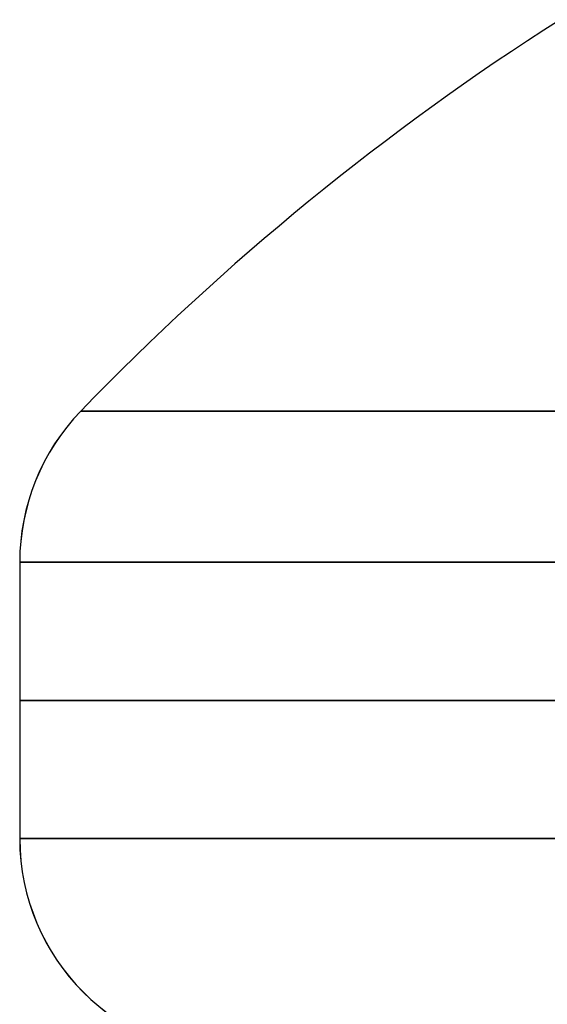
# Model space of a CAD drawing. Units: millimetres. Extents: x -20 to 20, y -625 to 44.
# Drawn here: x -17 to -16, y -249 to -247 of the extents above; entities that cross this region are included whole.
import ezdxf

# ---------------------------------------------------------------- set-up
doc = ezdxf.new("R2010")
doc.units = ezdxf.units.MM
doc.header["$MEASUREMENT"] = 0
doc.layers.add('3', color=7, linetype='Continuous')

msp = doc.modelspace()

# ---------------------------------------------------------------- linework, layer by layer
at = {"layer": '3', "color": 7, "true_color": 0xffffff, "extrusion": (0, 1, 0)}
msp.add_line((-16.7, -247.989, -30.1707), (-16.7, -248.3707, -30.1707), dxfattribs=at)
at = {"layer": '3', "color": 7, "true_color": 0xffffff}
for centre, radius, start, end in [((-14, -250.3082, -30.1707), 3.6375, 122.4866, 135.9803), ((-16.4, -247.989, -30.1707), 0.3, 135.9803, 180), ((-16.4, -248.3707, -30.1707), 0.3, 180, 270)]:
    msp.add_arc(centre, radius, start, end, dxfattribs=at)
at = {"layer": '3', "color": 7, "true_color": 0xffffff, "extrusion": (0.007789, 0, 0.99997)}
msp.add_arc((-16.1646, -247.989, -30.2789), 0.3, 135.9803, 180, dxfattribs=at)
at = {"layer": '3', "color": 7, "true_color": 0xffffff, "extrusion": (0, 1, 0)}
for centre, radius, start, end in [((14, -30.1707, -247.7805), 2.6157, 0, 180), ((14, -30.1707, -247.7805), 2.6157, 180, 0), ((14, -30.1707, -247.989), 2.7, 0, 180), ((14, -30.1707, -247.989), 2.7, 180, 0), ((14, -30.1707, -248.1799), 2.7, 0, 180), ((14, -30.1707, -248.1799), 2.7, 180, 0), ((14, -30.1707, -248.3707), 2.7, 180, 0), ((14, -30.1707, -248.3707), 2.7, 0, 180)]:
    msp.add_arc(centre, radius, start, end, dxfattribs=at)
at = {"layer": '3', "color": 7, "true_color": 0xffffff, "extrusion": (0.011507, 0, 0.999934)}
msp.add_arc((-16.0519, -248.3707, -30.3298), 0.3, 180, 270, dxfattribs=at)

doc.saveas('drawing.dxf')
